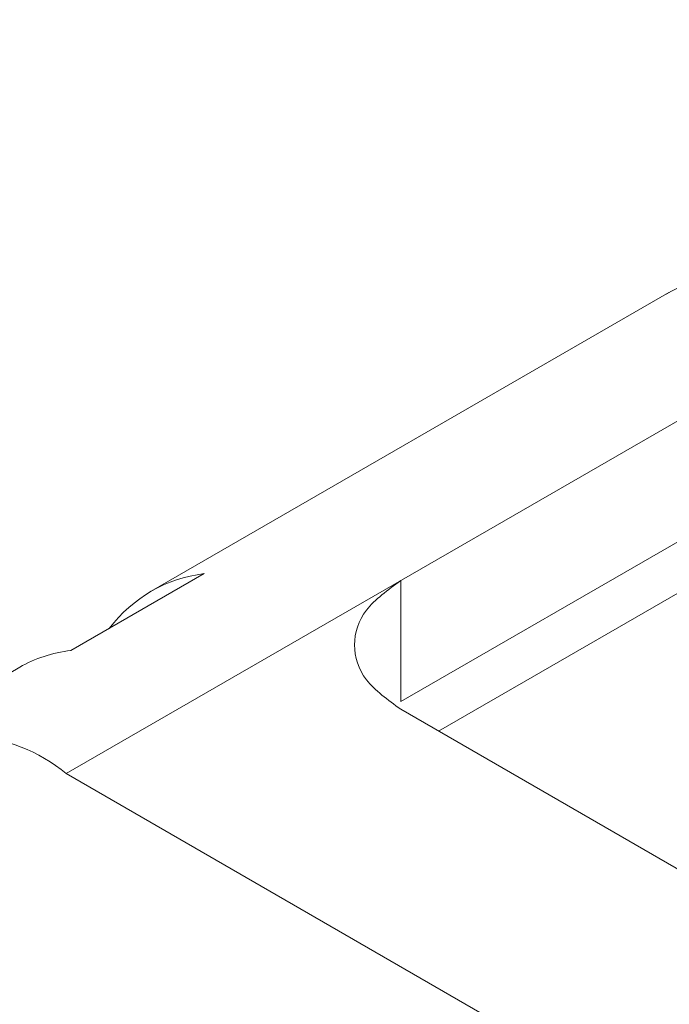
# Model space of a CAD drawing. Units: millimetres. Extents: x 47251 to 63975, y 36548 to 50892.
# Drawn here: x 49740 to 49745, y 45630 to 45638 of the extents above; entities that cross this region are included whole.
import ezdxf

# ---------------------------------------------------------------- set-up
doc = ezdxf.new("R2010")
doc.units = ezdxf.units.MM
doc.layers.add('M-OBJECT-DETAILS', color=7, linetype='Continuous', lineweight=5)

msp = doc.modelspace()

# ---------------------------------------------------------------- linework, layer by layer
at = {"layer": 'M-OBJECT-DETAILS', "linetype": 'Continuous', "lineweight": 15}
for p, q in [((49744.7293, 45635.9849), (49740.5607, 45633.5785)), ((49739.8758, 45632.1095), (49745.5072, 45635.3605)), ((49745.5072, 45634.3857), (49742.5698, 45632.69)), ((49745.6868, 45634.0746), (49742.8753, 45632.4516)), ((49740.9876, 45633.7211), (49739.9134, 45633.1011)), ((49742.5698, 45632.69), (49742.5698, 45633.6648)), ((49739.5004, 45632.9664), (49738.2884, 45632.2667)), ((49752.1787, 45627.0808), (49742.5698, 45632.6279)), ((49739.8758, 45632.1095), (49767.8942, 45615.9348))]:
    msp.add_line(p, q, dxfattribs=at)
msp.add_arc((49738.9994, 45631.035), 1.3866, 50.79671, 189.21404, dxfattribs=at)
for centre, major_axis, ratio, start_param, end_param in [((49742.1148, 45630.8096), (-1.5363, 2.779), 0.589342, -0.227544, 0.249388), ((49741.121, 45630.2359), (-1.6362, 2.7214), 0.565168, -0.24851, -0.010044)]:
    msp.add_ellipse(centre, major_axis=major_axis, ratio=ratio, start_param=start_param, end_param=end_param, dxfattribs=at)
msp.add_open_spline([(49749.0045, 45638.184), (49748.8263, 45638.0903), (49748.2098, 45637.766), (49747.2713, 45637.2925), (49746.0084, 45636.6723), (49745.1721, 45636.2223), (49744.7073, 45635.9722)], degree=3, knots=[0, 0, 0, 0, 0.133304, 0.461167, 0.70054, 1, 1, 1, 1], dxfattribs=at)
msp.add_open_spline([(49742.5698, 45632.6279), (49742.4657, 45632.7036), (49742.2573, 45632.8551), (49742.1681, 45633.1463), (49742.2573, 45633.4376), (49742.4657, 45633.589), (49742.5698, 45633.6648)], degree=3, dxfattribs=at)

doc.saveas('drawing.dxf')
